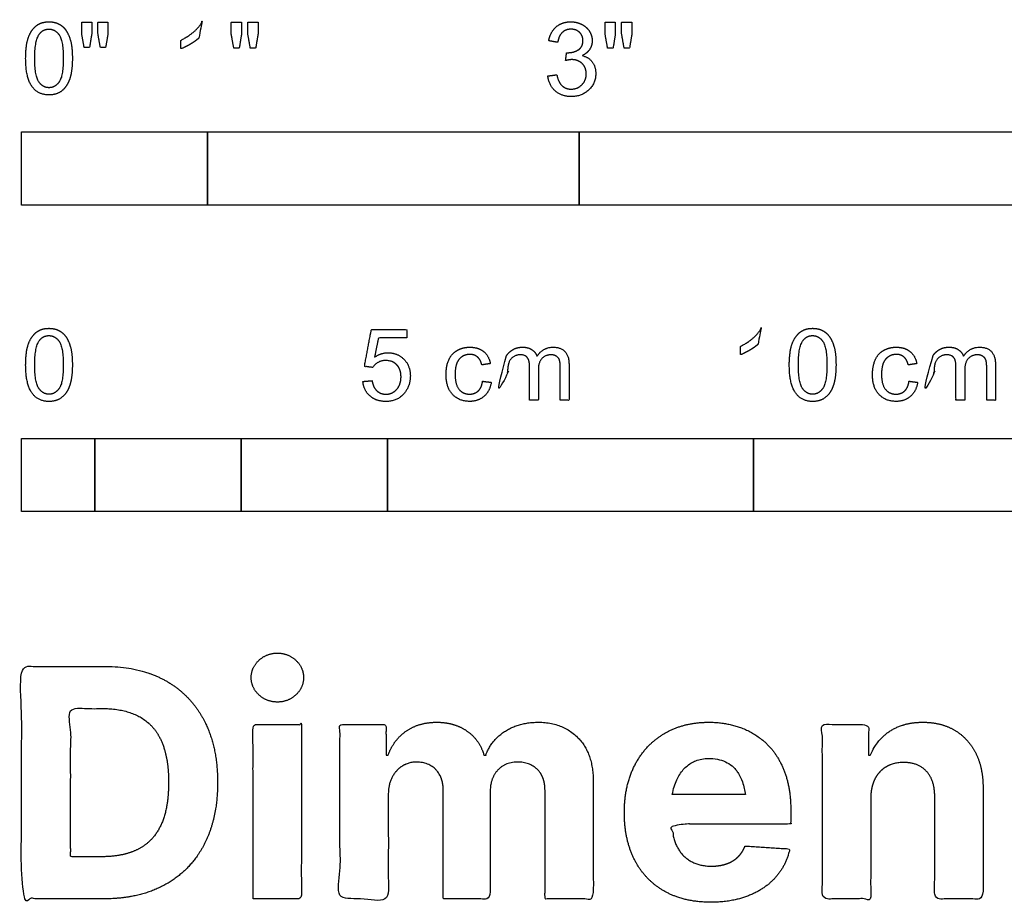
# Model space of a CAD drawing. Units: feet. Extents: x 0 to 1.15, y -0.48 to 1.29.
# Drawn here: x 0 to 0.44, y -0.48 to -0.09 of the extents above; entities that cross this region are included whole.
import ezdxf

# ---------------------------------------------------------------- set-up
doc = ezdxf.new("R2010")
doc.units = ezdxf.units.FT
doc.header["$MEASUREMENT"] = 0
doc.layers.add('2D$N-SYMB', color=7, linetype='Continuous', true_color=0x800040)
doc.layers.add('2D$X-DIMENSIONS.COM', color=7, linetype='Continuous', true_color=0x800080)

msp = doc.modelspace()

# ---------------------------------------------------------------- linework, layer by layer
at = {"layer": '2D$N-SYMB'}
for points in [[(0, -0.17017), (0, -0.13736), (0.08333, -0.13736), (0.08333, -0.17017)], [(0.08333, -0.17017), (0.08333, -0.13736), (0.25, -0.13736), (0.25, -0.17017)], [(0.25, -0.17017), (0.25, -0.13736), (0.5, -0.13736), (0.5, -0.17017)], [(0, -0.30753), (0, -0.27472), (0.03281, -0.27472), (0.03281, -0.30753)], [(0.03281, -0.30753), (0.03281, -0.27472), (0.09843, -0.27472), (0.09843, -0.30753)], [(0.09843, -0.30753), (0.09843, -0.27472), (0.16404, -0.27472), (0.16404, -0.30753)], [(0.16404, -0.30753), (0.16404, -0.27472), (0.32808, -0.27472), (0.32808, -0.30753)], [(0.32808, -0.30753), (0.32808, -0.27472), (0.98425, -0.27472), (0.98425, -0.30753)]]:
    msp.add_lwpolyline(points, close=True, dxfattribs=at)
for points, knots in [([(0.00186, -0.10443), (0.00186, -0.11347), (0.00503, -0.11748), (0.00768, -0.12081), (0.01232, -0.12081), (0.01585, -0.12081), (0.01816, -0.11891), (0.02047, -0.11702), (0.02163, -0.11355), (0.02279, -0.11008), (0.02279, -0.10443), (0.02279, -0.09966), (0.02206, -0.09685), (0.02134, -0.09404), (0.02007, -0.09208), (0.0188, -0.09012), (0.01685, -0.08908), (0.01491, -0.08804), (0.01232, -0.08804), (0.00882, -0.08804), (0.00651, -0.08992), (0.0042, -0.0918), (0.00303, -0.09527), (0.00186, -0.09874), (0.00186, -0.10443)], [-12, -12, -12, -11, -11, -10, -10, -9, -9, -8, -8, -7, -7, -6, -6, -5, -5, -4, -4, -3, -3, -2, -2, -1, -1, 0, 0, 0]), ([(0.02808, -0.09953), (0.02929, -0.09953), (0.03049, -0.09953), (0.03098, -0.09648), (0.03148, -0.09342), (0.03148, -0.0908), (0.03148, -0.08817), (0.02923, -0.08817), (0.02699, -0.08817), (0.02699, -0.0908), (0.02699, -0.09342), (0.02754, -0.09648), (0.02808, -0.09953)], [-6, -6, -6, -5, -5, -4, -4, -3, -3, -2, -2, -1, -1, 0, 0, 0]), ([(0.03533, -0.09953), (0.03651, -0.09953), (0.03769, -0.09953), (0.03822, -0.09648), (0.03874, -0.09342), (0.03874, -0.0908), (0.03874, -0.08817), (0.0365, -0.08817), (0.03426, -0.08817), (0.03426, -0.0908), (0.03426, -0.09342), (0.03479, -0.09648), (0.03533, -0.09953)], [-6, -6, -6, -5, -5, -4, -4, -3, -3, -2, -2, -1, -1, 0, 0, 0]), ([(0.07948, -0.0953), (0.07948, -0.10813), (0.07948, -0.12096), (0.08149, -0.12096), (0.0835, -0.12096), (0.0835, -0.1045), (0.0835, -0.08804), (0.08221, -0.08804), (0.08091, -0.08804), (0.07986, -0.09016), (0.07733, -0.09242), (0.0748, -0.09468), (0.07143, -0.09627), (0.07143, -0.09821), (0.07143, -0.10016), (0.07331, -0.09946), (0.07566, -0.09808), (0.07802, -0.09669), (0.07948, -0.0953)], [0, 0, 0, 0.025652, 0.025652, 0.029677, 0.029677, 0.062598, 0.062598, 0.065192, 0.065192, 1.065192, 1.065192, 2.065192, 2.065192, 3.065192, 3.065192, 4.065192, 4.065192, 5.065192, 5.065192, 5.065192]), ([(0.09513, -0.09978), (0.09636, -0.09978), (0.09759, -0.09978), (0.0981, -0.09666), (0.0986, -0.09354), (0.0986, -0.09085), (0.0986, -0.08817), (0.09631, -0.08817), (0.09401, -0.08817), (0.09401, -0.09085), (0.09401, -0.09354), (0.09457, -0.09666), (0.09513, -0.09978)], [-6, -6, -6, -5, -5, -4, -4, -3, -3, -2, -2, -1, -1, 0, 0, 0]), ([(0.10254, -0.09978), (0.10374, -0.09978), (0.10495, -0.09978), (0.10549, -0.09666), (0.10602, -0.09354), (0.10602, -0.09085), (0.10602, -0.08817), (0.10373, -0.08817), (0.10144, -0.08817), (0.10144, -0.09085), (0.10144, -0.09354), (0.10199, -0.09666), (0.10254, -0.09978)], [-6, -6, -6, -5, -5, -4, -4, -3, -3, -2, -2, -1, -1, 0, 0, 0]), ([(0.23591, -0.1123), (0.23631, -0.11639), (0.23916, -0.11897), (0.24201, -0.12154), (0.24633, -0.12154), (0.25112, -0.12154), (0.25425, -0.11855), (0.25738, -0.11557), (0.25738, -0.11127), (0.25738, -0.1081), (0.25577, -0.10598), (0.25416, -0.10387), (0.25125, -0.1032), (0.25349, -0.10217), (0.25463, -0.10043), (0.25577, -0.09868), (0.25577, -0.09656), (0.25577, -0.09432), (0.25457, -0.09233), (0.25337, -0.09034), (0.25112, -0.08919), (0.24886, -0.08804), (0.24617, -0.08804), (0.24228, -0.08804), (0.23967, -0.09026), (0.23705, -0.09249), (0.23631, -0.09653), (0.23832, -0.09689), (0.24034, -0.09725), (0.24078, -0.0943), (0.24235, -0.09282), (0.24391, -0.09135), (0.24626, -0.09135), (0.24863, -0.09135), (0.25013, -0.0928), (0.25163, -0.09425), (0.25163, -0.09647), (0.25163, -0.09926), (0.24957, -0.1006), (0.24751, -0.10195), (0.24429, -0.1019), (0.24407, -0.10367), (0.24385, -0.10544), (0.24555, -0.10499), (0.24669, -0.10499), (0.24948, -0.10499), (0.25129, -0.10679), (0.25311, -0.10859), (0.25311, -0.11136), (0.25311, -0.11427), (0.25115, -0.11624), (0.24919, -0.11821), (0.24635, -0.11821), (0.24396, -0.11821), (0.24229, -0.1167), (0.24063, -0.11519), (0.23993, -0.11176), (0.23792, -0.11203), (0.23591, -0.1123)], [-43, -43, -43, -42, -42, -41, -41, -40, -40, -39, -39, -38, -38, -37, -37, -36, -36, -35, -35, -34, -34, -33, -33, -32, -32, -31, -31, -30, -30, -29, -29, -27.833333, -27.833333, -26.666667, -26.666667, -25.5, -25.5, -24.333333, -24.333333, -23.166667, -23.166667, -22, -22, -21, -21, -20, -20, -19, -19, -18, -18, -17, -17, -16, -16, -15, -15, -14, -14, -13, -13, -13]), ([(0.26268, -0.09978), (0.26391, -0.09978), (0.26514, -0.09978), (0.26564, -0.09666), (0.26614, -0.09354), (0.26614, -0.09085), (0.26614, -0.08817), (0.26385, -0.08817), (0.26156, -0.08817), (0.26156, -0.09085), (0.26156, -0.09354), (0.26212, -0.09666), (0.26268, -0.09978)], [-6, -6, -6, -5, -5, -4, -4, -3, -3, -2, -2, -1, -1, 0, 0, 0]), ([(0.27008, -0.09978), (0.27129, -0.09978), (0.2725, -0.09978), (0.27303, -0.09666), (0.27357, -0.09354), (0.27357, -0.09085), (0.27357, -0.08817), (0.27128, -0.08817), (0.26898, -0.08817), (0.26898, -0.09085), (0.26898, -0.09354), (0.26953, -0.09666), (0.27008, -0.09978)], [-6, -6, -6, -5, -5, -4, -4, -3, -3, -2, -2, -1, -1, 0, 0, 0]), ([(0.00591, -0.10443), (0.00591, -0.11233), (0.00776, -0.11495), (0.00961, -0.11757), (0.01232, -0.11757), (0.01504, -0.11757), (0.01689, -0.11494), (0.01874, -0.11231), (0.01874, -0.10443), (0.01874, -0.09651), (0.01689, -0.0939), (0.01504, -0.0913), (0.01228, -0.0913), (0.00957, -0.0913), (0.00795, -0.0936), (0.00591, -0.09653), (0.00591, -0.10443)], [0, 0, 0, 1, 1, 2, 2, 3, 3, 4, 4, 5, 5, 6, 6, 7, 7, 8, 8, 8]), ([(0.33009, -0.23251), (0.33009, -0.24507), (0.33009, -0.25762), (0.33206, -0.25762), (0.33403, -0.25762), (0.33403, -0.24151), (0.33403, -0.2254), (0.33276, -0.2254), (0.33149, -0.2254), (0.33046, -0.22748), (0.32799, -0.22969), (0.32552, -0.2319), (0.32221, -0.23345), (0.32221, -0.23536), (0.32221, -0.23726), (0.32405, -0.23658), (0.32636, -0.23523), (0.32867, -0.23387), (0.33009, -0.23251)], [0, 0, 0, 0.025106, 0.025106, 0.029046, 0.029046, 0.061266, 0.061266, 0.063805, 0.063805, 1.063805, 1.063805, 2.063805, 2.063805, 3.063805, 3.063805, 4.063805, 4.063805, 5.063805, 5.063805, 5.063805]), ([(0.00186, -0.24179), (0.00186, -0.25083), (0.00503, -0.25484), (0.00768, -0.25817), (0.01232, -0.25817), (0.01585, -0.25817), (0.01816, -0.25627), (0.02047, -0.25438), (0.02163, -0.25091), (0.02279, -0.24744), (0.02279, -0.24179), (0.02279, -0.23702), (0.02206, -0.23421), (0.02134, -0.2314), (0.02007, -0.22944), (0.0188, -0.22748), (0.01685, -0.22644), (0.01491, -0.2254), (0.01232, -0.2254), (0.00882, -0.2254), (0.00651, -0.22728), (0.0042, -0.22916), (0.00303, -0.23263), (0.00186, -0.2361), (0.00186, -0.24179)], [-12, -12, -12, -11, -11, -10, -10, -9, -9, -8, -8, -7, -7, -6, -6, -5, -5, -4, -4, -3, -3, -2, -2, -1, -1, 0, 0, 0]), ([(0.00591, -0.24179), (0.00591, -0.24969), (0.00776, -0.25231), (0.00961, -0.25493), (0.01232, -0.25493), (0.01504, -0.25493), (0.01689, -0.2523), (0.01874, -0.24967), (0.01874, -0.24179), (0.01874, -0.23387), (0.01689, -0.23126), (0.01504, -0.22866), (0.01228, -0.22866), (0.00957, -0.22866), (0.00795, -0.23096), (0.00591, -0.23389), (0.00591, -0.24179)], [0, 0, 0, 1, 1, 2, 2, 3, 3, 4, 4, 5, 5, 6, 6, 7, 7, 8, 8, 8]), ([(0.153, -0.24921), (0.15339, -0.25326), (0.15616, -0.25571), (0.15893, -0.25817), (0.16331, -0.25817), (0.16865, -0.25817), (0.17173, -0.25427), (0.17427, -0.2511), (0.17427, -0.24674), (0.17427, -0.24217), (0.17138, -0.23925), (0.16849, -0.23634), (0.16429, -0.23634), (0.16112, -0.23634), (0.15823, -0.23836), (0.15909, -0.23404), (0.15996, -0.22973), (0.16636, -0.22973), (0.17276, -0.22973), (0.17276, -0.22785), (0.17276, -0.22597), (0.16478, -0.22597), (0.15681, -0.22597), (0.15525, -0.23421), (0.1537, -0.24245), (0.15555, -0.24269), (0.1574, -0.24293), (0.15827, -0.24155), (0.1598, -0.24069), (0.16134, -0.23982), (0.16324, -0.23982), (0.1663, -0.23982), (0.1682, -0.24177), (0.17009, -0.24372), (0.17009, -0.24709), (0.17009, -0.25064), (0.16812, -0.25278), (0.16615, -0.25493), (0.16331, -0.25493), (0.16094, -0.25493), (0.15927, -0.2534), (0.15759, -0.25188), (0.15713, -0.24886), (0.15506, -0.24904), (0.153, -0.24921)], [-29, -29, -29, -28, -28, -27, -27, -26, -26, -25, -25, -24, -24, -23, -23, -22, -22, -21, -21, -20, -20, -19, -19, -18, -18, -17, -17, -16, -16, -15, -15, -14, -14, -13, -13, -12, -12, -11, -11, -10, -10, -9, -9, -8, -8, -7, -7, -7]), ([(0.34412, -0.24179), (0.34412, -0.25083), (0.3473, -0.25484), (0.34995, -0.25817), (0.35459, -0.25817), (0.35811, -0.25817), (0.36042, -0.25627), (0.36273, -0.25438), (0.36389, -0.25091), (0.36505, -0.24744), (0.36505, -0.24179), (0.36505, -0.23702), (0.36433, -0.23421), (0.3636, -0.2314), (0.36233, -0.22944), (0.36106, -0.22748), (0.35912, -0.22644), (0.35717, -0.2254), (0.35459, -0.2254), (0.35108, -0.2254), (0.34877, -0.22728), (0.34647, -0.22916), (0.34529, -0.23263), (0.34412, -0.2361), (0.34412, -0.24179)], [-12, -12, -12, -11, -11, -10, -10, -9, -9, -8, -8, -7, -7, -6, -6, -5, -5, -4, -4, -3, -3, -2, -2, -1, -1, 0, 0, 0]), ([(0.34817, -0.24179), (0.34817, -0.24969), (0.35002, -0.25231), (0.35187, -0.25493), (0.35459, -0.25493), (0.3573, -0.25493), (0.35915, -0.2523), (0.361, -0.24967), (0.361, -0.24179), (0.361, -0.23387), (0.35915, -0.23126), (0.3573, -0.22866), (0.35454, -0.22866), (0.35183, -0.22866), (0.35021, -0.23096), (0.34817, -0.23389), (0.34817, -0.24179)], [0, 0, 0, 1, 1, 2, 2, 3, 3, 4, 4, 5, 5, 6, 6, 7, 7, 8, 8, 8]), ([(0.20665, -0.2491), (0.20623, -0.25206), (0.20468, -0.25348), (0.20312, -0.2549), (0.2008, -0.2549), (0.19791, -0.2549), (0.19612, -0.25278), (0.19432, -0.25066), (0.19432, -0.24597), (0.19432, -0.24136), (0.19618, -0.23922), (0.19804, -0.23709), (0.20102, -0.23709), (0.20299, -0.23709), (0.20438, -0.23827), (0.20577, -0.23945), (0.20632, -0.24179), (0.20823, -0.2415), (0.21015, -0.2412), (0.20947, -0.23768), (0.20706, -0.23576), (0.20465, -0.23385), (0.20087, -0.23385), (0.19787, -0.23385), (0.19532, -0.23526), (0.19277, -0.23667), (0.19152, -0.23949), (0.19027, -0.24232), (0.19027, -0.24608), (0.19027, -0.25191), (0.19317, -0.25502), (0.19607, -0.25814), (0.20084, -0.25814), (0.20465, -0.25814), (0.20727, -0.25588), (0.20988, -0.25361), (0.21052, -0.24961), (0.20858, -0.24936), (0.20665, -0.2491)], [-27, -27, -27, -26, -26, -25, -25, -24, -24, -23, -23, -22, -22, -21, -21, -20, -20, -19, -19, -18, -18, -17, -17, -16, -16, -15, -15, -14, -14, -13, -13, -12, -12, -11, -11, -10, -10, -9, -9, -8, -8, -8]), ([(0.21741, -0.23763), (0.21741, -0.236), (0.21741, -0.23437), (0.21565, -0.23437), (0.21389, -0.23437), (0.21389, -0.246), (0.21389, -0.25762), (0.21586, -0.25762), (0.21783, -0.25762), (0.21783, -0.25159), (0.21783, -0.24556), (0.21783, -0.24238), (0.21846, -0.2407), (0.2191, -0.23901), (0.22051, -0.23814), (0.22192, -0.23726), (0.22359, -0.23726), (0.22578, -0.23726), (0.22674, -0.23858), (0.2277, -0.23989), (0.2277, -0.24252), (0.2277, -0.25007), (0.2277, -0.25762), (0.22967, -0.25762), (0.23164, -0.25762), (0.23164, -0.25087), (0.23164, -0.24411), (0.23164, -0.24052), (0.23326, -0.23889), (0.23488, -0.23726), (0.23733, -0.23726), (0.23869, -0.23726), (0.2397, -0.2379), (0.2407, -0.23853), (0.24109, -0.23957), (0.24147, -0.24061), (0.24147, -0.24298), (0.24147, -0.2503), (0.24147, -0.25762), (0.24343, -0.25762), (0.24539, -0.25762), (0.24539, -0.24964), (0.24539, -0.24166), (0.24539, -0.23768), (0.24353, -0.23576), (0.24167, -0.23385), (0.23821, -0.23385), (0.23379, -0.23385), (0.23103, -0.23792), (0.23035, -0.23599), (0.2287, -0.23492), (0.22705, -0.23385), (0.22446, -0.23385), (0.22214, -0.23385), (0.22033, -0.23489), (0.21851, -0.23593), (0.21741, -0.23763)], [0, 0, 0, 0.003261, 0.003261, 0.006785, 0.006785, 0.030031, 0.030031, 0.033971, 0.033971, 0.046031, 0.046031, 1.046031, 1.046031, 2.046031, 2.046031, 3.046031, 3.046031, 4.046031, 4.046031, 5.046031, 5.046031, 6.046031, 6.046031, 7.046031, 7.046031, 8.046031, 8.046031, 9.046031, 9.046031, 10.046031, 10.046031, 11.046031, 11.046031, 12.046031, 12.046031, 13.046031, 13.046031, 14.046031, 14.046031, 15.046031, 15.046031, 16.046031, 16.046031, 17.046031, 17.046031, 18.046031, 18.046031, 19.046031, 19.046031, 20.046031, 20.046031, 21.046031, 21.046031, 22.046031, 22.046031, 23.046031, 23.046031, 23.046031]), ([(0.39777, -0.2491), (0.39736, -0.25206), (0.3958, -0.25348), (0.39425, -0.2549), (0.39193, -0.2549), (0.38904, -0.2549), (0.38724, -0.25278), (0.38545, -0.25066), (0.38545, -0.24597), (0.38545, -0.24136), (0.38731, -0.23922), (0.38917, -0.23709), (0.39215, -0.23709), (0.39412, -0.23709), (0.39551, -0.23827), (0.3969, -0.23945), (0.39744, -0.24179), (0.39936, -0.2415), (0.40127, -0.2412), (0.4006, -0.23768), (0.39819, -0.23576), (0.39578, -0.23385), (0.39199, -0.23385), (0.38899, -0.23385), (0.38644, -0.23526), (0.38389, -0.23667), (0.38265, -0.23949), (0.3814, -0.24232), (0.3814, -0.24608), (0.3814, -0.25191), (0.3843, -0.25502), (0.3872, -0.25814), (0.39197, -0.25814), (0.39578, -0.25814), (0.3984, -0.25588), (0.40101, -0.25361), (0.40165, -0.24961), (0.39971, -0.24936), (0.39777, -0.2491)], [-27, -27, -27, -26, -26, -25, -25, -24, -24, -23, -23, -22, -22, -21, -21, -20, -20, -19, -19, -18, -18, -17, -17, -16, -16, -15, -15, -14, -14, -13, -13, -12, -12, -11, -11, -10, -10, -9, -9, -8, -8, -8]), ([(0.40854, -0.23763), (0.40854, -0.236), (0.40854, -0.23437), (0.40678, -0.23437), (0.40502, -0.23437), (0.40502, -0.246), (0.40502, -0.25762), (0.40699, -0.25762), (0.40896, -0.25762), (0.40896, -0.25159), (0.40896, -0.24556), (0.40896, -0.24238), (0.40959, -0.2407), (0.41023, -0.23901), (0.41164, -0.23814), (0.41305, -0.23726), (0.41471, -0.23726), (0.4169, -0.23726), (0.41787, -0.23858), (0.41883, -0.23989), (0.41883, -0.24252), (0.41883, -0.25007), (0.41883, -0.25762), (0.4208, -0.25762), (0.42277, -0.25762), (0.42277, -0.25087), (0.42277, -0.24411), (0.42277, -0.24052), (0.42439, -0.23889), (0.42601, -0.23726), (0.42846, -0.23726), (0.42982, -0.23726), (0.43082, -0.2379), (0.43183, -0.23853), (0.43221, -0.23957), (0.4326, -0.24061), (0.4326, -0.24298), (0.4326, -0.2503), (0.4326, -0.25762), (0.43456, -0.25762), (0.43651, -0.25762), (0.43651, -0.24964), (0.43651, -0.24166), (0.43651, -0.23768), (0.43465, -0.23576), (0.43279, -0.23385), (0.42933, -0.23385), (0.42491, -0.23385), (0.42216, -0.23792), (0.42148, -0.23599), (0.41982, -0.23492), (0.41817, -0.23385), (0.41559, -0.23385), (0.41327, -0.23385), (0.41145, -0.23489), (0.40964, -0.23593), (0.40854, -0.23763)], [0, 0, 0, 0.003261, 0.003261, 0.006785, 0.006785, 0.030031, 0.030031, 0.033971, 0.033971, 0.046031, 0.046031, 1.046031, 1.046031, 2.046031, 2.046031, 3.046031, 3.046031, 4.046031, 4.046031, 5.046031, 5.046031, 6.046031, 6.046031, 7.046031, 7.046031, 8.046031, 8.046031, 9.046031, 9.046031, 10.046031, 10.046031, 11.046031, 11.046031, 12.046031, 12.046031, 13.046031, 13.046031, 14.046031, 14.046031, 15.046031, 15.046031, 16.046031, 16.046031, 17.046031, 17.046031, 18.046031, 18.046031, 19.046031, 19.046031, 20.046031, 20.046031, 21.046031, 21.046031, 22.046031, 22.046031, 23.046031, 23.046031, 23.046031])]:
    msp.add_open_spline(points, degree=2, knots=knots, dxfattribs=at)
at = {"layer": '2D$X-DIMENSIONS.COM'}
for points, degree, knots in [([(0.1147, -0.39287), (0.11953, -0.39287), (0.12296, -0.38964), (0.12639, -0.38641), (0.12639, -0.38188), (0.12639, -0.37741), (0.12296, -0.37418), (0.11953, -0.37095), (0.11464, -0.37095), (0.10986, -0.37095), (0.1064, -0.37418), (0.10295, -0.37741), (0.10295, -0.38188), (0.10295, -0.38641), (0.1064, -0.38964), (0.10986, -0.39287), (0.1147, -0.39287)], 2, [-8, -8, -8, -7, -7, -6, -6, -5, -5, -4, -4, -3, -3, -2, -2, -1, -1, 0, 0, 0]), ([(0.03693, -0.48106), (0.0528, -0.48106), (0.06421, -0.47481), (0.07563, -0.46855), (0.08176, -0.45685), (0.08789, -0.44515), (0.08789, -0.42888), (0.08789, -0.41265), (0.08176, -0.40101), (0.07563, -0.38936), (0.06429, -0.38313), (0.05295, -0.3769), (0.03723, -0.3769), (0.01862, -0.3769), (0, -0.3769), (0, -0.42898), (0, -0.48106), (0.01846, -0.48106), (0.03693, -0.48106)], 2, [-15, -15, -15, -14, -14, -13, -13, -12, -12, -11, -11, -10, -10, -9, -9, -8, -8, -7, -7, -6, -6, -6]), ([(0.03601, -0.46219), (0.04578, -0.46219), (0.05246, -0.45871), (0.05915, -0.45523), (0.06254, -0.44788), (0.06592, -0.44053), (0.06592, -0.42888), (0.06592, -0.41733), (0.06254, -0.41001), (0.05915, -0.40268), (0.05249, -0.39923), (0.04583, -0.39577), (0.03606, -0.39577), (0.02904, -0.39577), (0.02202, -0.39577), (0.02202, -0.42898), (0.02202, -0.46219), (0.02902, -0.46219), (0.03601, -0.46219)], 2, [-7.813477, -7.813477, -7.813477, -6.813477, -6.813477, -5.813477, -5.813477, -4.813477, -4.813477, -3.813477, -3.813477, -2.813477, -2.813477, -1.813477, -1.813477, -1.543945, -1.543945, -0.268555, -0.268555, 0, 0, 0]), ([(0.10376, -0.48106), (0.11459, -0.48106), (0.12543, -0.48106), (0.12543, -0.442), (0.12543, -0.40294), (0.11459, -0.40294), (0.10376, -0.40294), (0.10376, -0.442), (0.10376, -0.48106)], 2, [-4, -4, -4, -3, -3, -2, -2, -1, -1, 0, 0, 0]), ([(0.16429, -0.41672), (0.16383, -0.41672), (0.16337, -0.41672), (0.16337, -0.40983), (0.16337, -0.40294), (0.15305, -0.40294), (0.14272, -0.40294), (0.14272, -0.442), (0.14272, -0.48106), (0.15355, -0.48106), (0.16439, -0.48106), (0.16439, -0.45762), (0.16439, -0.43417), (0.16439, -0.42984), (0.16607, -0.42662), (0.16774, -0.42339), (0.17062, -0.42158), (0.17349, -0.41977), (0.1771, -0.41977), (0.18244, -0.41977), (0.18572, -0.42318), (0.18901, -0.42659), (0.18901, -0.43234), (0.18901, -0.4567), (0.18901, -0.48106), (0.19951, -0.48106), (0.21001, -0.48106), (0.21001, -0.45721), (0.21001, -0.43335), (0.21001, -0.42725), (0.21332, -0.42351), (0.21662, -0.41977), (0.22252, -0.41977), (0.22771, -0.41977), (0.23117, -0.42303), (0.23463, -0.42628), (0.23463, -0.43279), (0.23463, -0.45693), (0.23463, -0.48106), (0.24544, -0.48106), (0.25625, -0.48106), (0.25625, -0.45479), (0.25625, -0.42852), (0.25625, -0.41581), (0.2494, -0.40886), (0.24256, -0.40192), (0.23163, -0.40192), (0.22303, -0.40192), (0.21675, -0.40596), (0.21047, -0.41001), (0.20808, -0.41672), (0.20767, -0.41672), (0.20727, -0.41672), (0.20538, -0.40991), (0.19974, -0.40591), (0.19409, -0.40192), (0.18606, -0.40192), (0.17812, -0.40192), (0.17242, -0.40589), (0.16673, -0.40986), (0.16429, -0.41672)], 2, [0, 0, 0, 0.017578, 0.017578, 0.282227, 0.282227, 0.678711, 0.678711, 2.178711, 2.178711, 2.594727, 2.594727, 3.495117, 3.495117, 4.495117, 4.495117, 5.495117, 5.495117, 6.495117, 6.495117, 7.495117, 7.495117, 8.495117, 8.495117, 9.495117, 9.495117, 10.495117, 10.495117, 11.495117, 11.495117, 12.495117, 12.495117, 13.495117, 13.495117, 14.495117, 14.495117, 15.495117, 15.495117, 16.495117, 16.495117, 17.495117, 17.495117, 18.495117, 18.495117, 19.495117, 19.495117, 20.495117, 20.495117, 21.495117, 21.495117, 22.495117, 22.495117, 23.495117, 23.495117, 24.495117, 24.495117, 25.495117, 25.495117, 26.495117, 26.495117, 27.495117, 27.495117, 27.495117]), ([(0.30894, -0.48259), (0.3186, -0.48259), (0.326, -0.47961), (0.3334, -0.47664), (0.33811, -0.47127), (0.34281, -0.46591), (0.34434, -0.45868), (0.33432, -0.45802), (0.3243, -0.45736), (0.32318, -0.46031), (0.32104, -0.46235), (0.31891, -0.46438), (0.31591, -0.4654), (0.31291, -0.46642), (0.3093, -0.46642), (0.30385, -0.46642), (0.29989, -0.46413), (0.29592, -0.46184), (0.29376, -0.45762), (0.2916, -0.45339), (0.2916, -0.44755), (0.3182, -0.44755), (0.3448, -0.44755), (0.3448, -0.44457), (0.3448, -0.44159), (0.3448, -0.43163), (0.342, -0.42417), (0.3392, -0.41672), (0.33419, -0.41179), (0.32918, -0.40685), (0.32249, -0.40439), (0.31581, -0.40192), (0.30807, -0.40192), (0.29658, -0.40192), (0.28806, -0.40701), (0.27954, -0.41209), (0.27486, -0.4212), (0.27018, -0.4303), (0.27018, -0.44236), (0.27018, -0.45472), (0.27486, -0.46374), (0.27954, -0.47277), (0.28821, -0.47768), (0.29689, -0.48259), (0.30894, -0.48259)], 2, [-3, -3, -3, -1.999602, -1.999602, -0.999203, -0.999203, 0.001195, 0.001195, 1.001594, 1.001594, 2.001992, 2.001992, 3.00239, 3.00239, 4.002789, 4.002789, 5.003187, 5.003187, 6.003586, 6.003586, 7.003984, 7.003984, 7.810461, 7.810461, 8.810461, 8.810461, 9.810461, 9.810461, 10.810461, 10.810461, 11.810461, 11.810461, 12.810461, 12.810461, 13.810461, 13.810461, 14.810461, 14.810461, 15.810461, 15.810461, 16.810461, 16.810461, 17.810461, 17.810461, 18.810461, 18.810461, 18.810461]), ([(0.38061, -0.4359), (0.38066, -0.43086), (0.38251, -0.42728), (0.38437, -0.42369), (0.3877, -0.42181), (0.39103, -0.41993), (0.39541, -0.41993), (0.40192, -0.41993), (0.40563, -0.42397), (0.40934, -0.42801), (0.40929, -0.43519), (0.40929, -0.45812), (0.40929, -0.48106), (0.42013, -0.48106), (0.43096, -0.48106), (0.43096, -0.45619), (0.43096, -0.43132), (0.43096, -0.42222), (0.4276, -0.41563), (0.42425, -0.40904), (0.41819, -0.40548), (0.41214, -0.40192), (0.404, -0.40192), (0.3953, -0.40192), (0.3892, -0.40591), (0.3831, -0.40991), (0.3805, -0.41672), (0.38005, -0.41672), (0.37959, -0.41672), (0.37959, -0.40983), (0.37959, -0.40294), (0.36926, -0.40294), (0.35894, -0.40294), (0.35894, -0.442), (0.35894, -0.48106), (0.36977, -0.48106), (0.38061, -0.48106), (0.38061, -0.45848), (0.38061, -0.4359)], 2, [-32, -32, -32, -31, -31, -30, -30, -29, -29, -28, -28, -27, -27, -26, -26, -25, -25, -24, -24, -23, -23, -22, -22, -21, -21, -20, -20, -19, -19, -18, -18, -17, -17, -16, -16, -15, -15, -14, -14, -13, -13, -13]), ([(0.29168, -0.43436), (0.30261, -0.43436), (0.31353, -0.43436), (0.32445, -0.43436), (0.32433, -0.43341), (0.324, -0.43146), (0.32305, -0.42821), (0.3218, -0.42544), (0.3203, -0.42337), (0.31871, -0.42161), (0.31627, -0.41984), (0.31278, -0.41851), (0.30914, -0.41804), (0.30577, -0.41823), (0.30296, -0.41884), (0.30055, -0.41988), (0.29844, -0.42131), (0.29592, -0.42369), (0.2939, -0.42694), (0.29242, -0.43086), (0.29189, -0.43315), (0.29168, -0.43436)], 3, [3.537974, 3.537974, 3.537974, 3.537974, 3.871399, 3.871399, 3.871399, 3.936638, 4.007174, 4.106873, 4.150328, 4.195172, 4.28414, 4.383634, 4.49492, 4.585472, 4.661678, 4.72997, 4.79585, 4.860411, 4.993083, 5.070262, 5.154608, 5.154608, 5.154608, 5.154608])]:
    msp.add_open_spline(points, degree=degree, knots=knots, dxfattribs=at)

doc.saveas('drawing.dxf')
